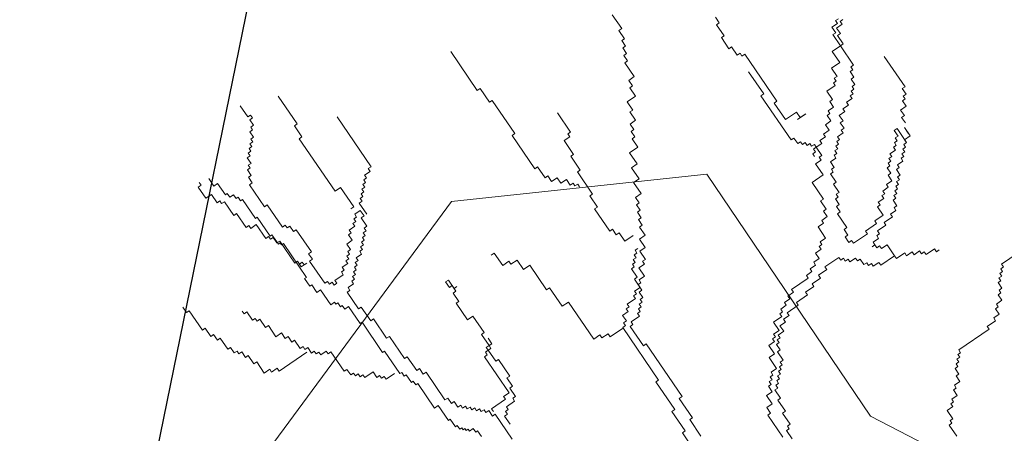
# Model space of a CAD drawing. Extents: x 533340 to 1062291, y 3898932 to 7801044.
# Drawn here: x 533770 to 533772, y 3898946 to 3898947 of the extents above; entities that cross this region are included whole.
import ezdxf

# ---------------------------------------------------------------- set-up
doc = ezdxf.new("R2010")
doc.units = 0
doc.header["$MEASUREMENT"] = 0
doc.layers.add('DIAF', color=7, linetype='CONTINUOUS')
doc.layers.add('ΠΙΚΡΟΔΑΦΝΕΣ', color=106, linetype='CONTINUOUS', lineweight=5)

# ---------------------------------------------------------------- blocks, each defined once
blk = doc.blocks.new('ΠΙΚΡΟΔΑΦΝΕΣ')
at = {"layer": 'ΠΙΚΡΟΔΑΦΝΕΣ', "linetype": 'Continuous'}
for p, q in [((0.2955, 0.23044), (0.02322, 0.43127)), ((0.22507, 0.39846), (0.22858, 0.40085)), ((0.21398, 0.38833), (0.22627, 0.3967)), ((0.22627, 0.3967), (0.22507, 0.39846)), ((0.21518, 0.38658), (0.21398, 0.38833)), ((0.30471, 0.39098), (0.29769, 0.38619)), ((0.3059, 0.38922), (0.30471, 0.39098)), ((0.30766, 0.39042), (0.3059, 0.38922)), ((0.2076, 0.37884), (0.21111, 0.38123)), ((0.20991, 0.38299), (0.21518, 0.38658)), ((0.21111, 0.38123), (0.20991, 0.38299)), ((0.30008, 0.38268), (0.29482, 0.37909)), ((0.29769, 0.38619), (0.30008, 0.38268)), ((0.31014, 0.38432), (0.30537, 0.38107)), ((0.30537, 0.38107), (0.307, 0.37868)), ((0.20177, 0.3723), (0.2088, 0.37708)), ((0.2088, 0.37708), (0.2076, 0.37884)), ((0.29601, 0.37733), (0.29426, 0.37614)), ((0.29426, 0.37614), (0.29545, 0.37438)), ((0.29482, 0.37909), (0.29601, 0.37733)), ((0.307, 0.37868), (0.29983, 0.37379)), ((0.19946, 0.36815), (0.20297, 0.37054)), ((0.20297, 0.37054), (0.20177, 0.3723)), ((0.29545, 0.37438), (0.28668, 0.3684)), ((0.28668, 0.3684), (0.28788, 0.36664)), ((0.29988, 0.36858), (0.2975, 0.36695)), ((0.30064, 0.3726), (0.29826, 0.37097)), ((0.29826, 0.37097), (0.29988, 0.36858)), ((0.29983, 0.37379), (0.30064, 0.3726)), ((0.19659, 0.36105), (0.2001, 0.36344)), ((0.1989, 0.3652), (0.20066, 0.36639)), ((0.2001, 0.36344), (0.1989, 0.3652)), ((0.20066, 0.36639), (0.19946, 0.36815)), ((0.22428, 0.3619), (0.22603, 0.3631)), ((0.28788, 0.36664), (0.2791, 0.36066)), ((0.29674, 0.36293), (0.28479, 0.35479)), ((0.29831, 0.36575), (0.29592, 0.36413)), ((0.29592, 0.36413), (0.29674, 0.36293)), ((0.2975, 0.36695), (0.29831, 0.36575)), ((0.34924, 0.35957), (0.35626, 0.36435)), ((0.19252, 0.3557), (0.19779, 0.35929)), ((0.19779, 0.35929), (0.19659, 0.36105)), ((0.22021, 0.35656), (0.22548, 0.36015)), ((0.22141, 0.3548), (0.22021, 0.35656)), ((0.22548, 0.36015), (0.22428, 0.3619)), ((0.2803, 0.35891), (0.27854, 0.35771)), ((0.27854, 0.35771), (0.28093, 0.3542)), ((0.2791, 0.36066), (0.2803, 0.35891)), ((0.29219, 0.349), (0.30623, 0.35857)), ((0.30623, 0.35857), (0.30743, 0.35681)), ((0.30743, 0.35681), (0.31094, 0.3592)), ((0.31094, 0.3592), (0.31213, 0.35744)), ((0.31213, 0.35744), (0.31564, 0.35984)), ((0.31564, 0.35984), (0.31684, 0.35808)), ((0.31684, 0.35808), (0.3186, 0.35927)), ((0.3186, 0.35927), (0.31979, 0.35752)), ((0.31979, 0.35752), (0.32331, 0.35991)), ((0.32331, 0.35991), (0.3245, 0.35815)), ((0.3245, 0.35815), (0.32626, 0.35935)), ((0.32626, 0.35935), (0.32746, 0.35759)), ((0.32746, 0.35759), (0.32921, 0.35879)), ((0.32921, 0.35879), (0.33041, 0.35703)), ((0.33041, 0.35703), (0.33216, 0.35823)), ((0.33216, 0.35823), (0.33336, 0.35647)), ((0.33336, 0.35647), (0.33512, 0.35767)), ((0.33512, 0.35767), (0.33631, 0.35591)), ((0.33631, 0.35591), (0.33982, 0.3583)), ((0.33982, 0.3583), (0.34102, 0.35654)), ((0.34102, 0.35654), (0.34278, 0.35774)), ((0.34278, 0.35774), (0.34397, 0.35598)), ((0.34397, 0.35598), (0.34748, 0.35837)), ((0.34748, 0.35837), (0.34868, 0.35662)), ((0.34868, 0.35662), (0.35044, 0.35781)), ((0.35044, 0.35781), (0.34924, 0.35957)), ((0.1867, 0.34916), (0.19372, 0.35394)), ((0.19372, 0.35394), (0.19252, 0.3557)), ((0.21558, 0.34826), (0.22085, 0.35185)), ((0.21965, 0.3536), (0.22141, 0.3548)), ((0.22085, 0.35185), (0.21965, 0.3536)), ((0.28093, 0.3542), (0.27216, 0.34822)), ((0.28561, 0.3536), (0.27366, 0.34546)), ((0.28479, 0.35479), (0.28561, 0.3536)), ((0.18909, 0.34565), (0.1867, 0.34916)), ((0.18734, 0.34445), (0.18909, 0.34565)), ((0.18973, 0.34094), (0.18734, 0.34445)), ((0.20976, 0.34172), (0.21678, 0.3465)), ((0.21678, 0.3465), (0.21558, 0.34826)), ((0.27448, 0.34426), (0.2685, 0.34019)), ((0.2728, 0.3435), (0.26929, 0.34111)), ((0.27336, 0.34646), (0.2716, 0.34526)), ((0.2716, 0.34526), (0.2728, 0.3435)), ((0.27216, 0.34822), (0.27336, 0.34646)), ((0.27366, 0.34546), (0.27448, 0.34426)), ((0.27934, 0.33767), (0.29338, 0.34724)), ((0.29338, 0.34724), (0.29219, 0.349)), ((0.18798, 0.33974), (0.18973, 0.34094)), ((0.19995, 0.32217), (0.18798, 0.33974)), ((0.20864, 0.33581), (0.21215, 0.3382)), ((0.21215, 0.3382), (0.20976, 0.34172)), ((0.27048, 0.33936), (0.25644, 0.32979)), ((0.26932, 0.339), (0.26812, 0.33818)), ((0.26812, 0.33818), (0.26894, 0.33699)), ((0.2685, 0.34019), (0.26932, 0.339)), ((0.26929, 0.34111), (0.27048, 0.33936)), ((0.28054, 0.33592), (0.27934, 0.33767)), ((0.34486, 0.32828), (0.36241, 0.34024)), ((0.20633, 0.33166), (0.20984, 0.33405)), ((0.20753, 0.32991), (0.20633, 0.33166)), ((0.20984, 0.33405), (0.20864, 0.33581)), ((0.26894, 0.33699), (0.24744, 0.32234)), ((0.27647, 0.33057), (0.27998, 0.33296)), ((0.27878, 0.33472), (0.28054, 0.33592)), ((0.27998, 0.33296), (0.27878, 0.33472)), ((0.20226, 0.32632), (0.20753, 0.32991)), ((0.20346, 0.32456), (0.20226, 0.32632)), ((0.25764, 0.32803), (0.25413, 0.32564)), ((0.25413, 0.32564), (0.25588, 0.32683)), ((0.25533, 0.32388), (0.25413, 0.32564)), ((0.25413, 0.32564), (0.25533, 0.32388)), ((0.25708, 0.32508), (0.25533, 0.32388)), ((0.25588, 0.32683), (0.25708, 0.32508)), ((0.25644, 0.32979), (0.25764, 0.32803)), ((0.26363, 0.31925), (0.27767, 0.32881)), ((0.27767, 0.32881), (0.27647, 0.33057)), ((0.30209, 0.30429), (0.33544, 0.32701)), ((0.33544, 0.32701), (0.33664, 0.32526)), ((0.33664, 0.32526), (0.34366, 0.33004)), ((0.34366, 0.33004), (0.34486, 0.32828)), ((0.19939, 0.31922), (0.2029, 0.32161)), ((0.20059, 0.31746), (0.19939, 0.31922)), ((0.2017, 0.32336), (0.20346, 0.32456)), ((0.2029, 0.32161), (0.2017, 0.32336)), ((0.24266, 0.31908), (0.23788, 0.31583)), ((0.24662, 0.32353), (0.24185, 0.32028)), ((0.24185, 0.32028), (0.24266, 0.31908)), ((0.24368, 0.3108), (0.25772, 0.32037)), ((0.24744, 0.32234), (0.24662, 0.32353)), ((0.25533, 0.32388), (0.25652, 0.32212)), ((0.25772, 0.32037), (0.25892, 0.31861)), ((0.25892, 0.31861), (0.26243, 0.321)), ((0.26243, 0.321), (0.26363, 0.31925)), ((0.19827, 0.31331), (0.20003, 0.31451)), ((0.20067, 0.30979), (0.19827, 0.31331)), ((0.19883, 0.31626), (0.20059, 0.31746)), ((0.20003, 0.31451), (0.19883, 0.31626)), ((0.23951, 0.31344), (0.22996, 0.30693)), ((0.23788, 0.31583), (0.23951, 0.31344)), ((0.18782, 0.29847), (0.20011, 0.30684)), ((0.19891, 0.3086), (0.20067, 0.30979)), ((0.20011, 0.30684), (0.19891, 0.3086)), ((0.22996, 0.30693), (0.23159, 0.30453)), ((0.24256, 0.30489), (0.24432, 0.30609)), ((0.24312, 0.30785), (0.24488, 0.30904)), ((0.24432, 0.30609), (0.24312, 0.30785)), ((0.24488, 0.30904), (0.24368, 0.3108)), ((0.22963, 0.2997), (0.22724, 0.29807)), ((0.23121, 0.30252), (0.22882, 0.3009)), ((0.22882, 0.3009), (0.22963, 0.2997)), ((0.23159, 0.30453), (0.23039, 0.30372)), ((0.23039, 0.30372), (0.23121, 0.30252)), ((0.24376, 0.30314), (0.24256, 0.30489)), ((0.24551, 0.30433), (0.24376, 0.30314)), ((0.24911, 0.29906), (0.24551, 0.30433)), ((0.25086, 0.30026), (0.24911, 0.29906)), ((0.25206, 0.2985), (0.25086, 0.30026)), ((0.25381, 0.2997), (0.25206, 0.2985)), ((0.25621, 0.29618), (0.25381, 0.2997)), ((0.2922, 0.2924), (0.30448, 0.30077)), ((0.30448, 0.30077), (0.30209, 0.30429)), ((0.31765, 0.28145), (0.34925, 0.30297)), ((0.18551, 0.29432), (0.18902, 0.29671)), ((0.18671, 0.29256), (0.18551, 0.29432)), ((0.18902, 0.29671), (0.18782, 0.29847)), ((0.22887, 0.29568), (0.21812, 0.28836)), ((0.22724, 0.29807), (0.22887, 0.29568)), ((0.2274, 0.28942), (0.23794, 0.29659)), ((0.23794, 0.29659), (0.23913, 0.29484)), ((0.23913, 0.29484), (0.24089, 0.29603)), ((0.24089, 0.29603), (0.24328, 0.29252)), ((0.24328, 0.29252), (0.24504, 0.29372)), ((0.24504, 0.29372), (0.24623, 0.29196)), ((0.25796, 0.29738), (0.25621, 0.29618)), ((0.25916, 0.29562), (0.25796, 0.29738)), ((0.26092, 0.29682), (0.25916, 0.29562)), ((0.26211, 0.29506), (0.26092, 0.29682)), ((0.26387, 0.29626), (0.26211, 0.29506)), ((0.26507, 0.2945), (0.26387, 0.29626)), ((0.26858, 0.29689), (0.26507, 0.2945)), ((0.27097, 0.29338), (0.26858, 0.29689)), ((0.27448, 0.29577), (0.27097, 0.29338)), ((0.27568, 0.29401), (0.27448, 0.29577)), ((0.27743, 0.29521), (0.27568, 0.29401)), ((0.27983, 0.29169), (0.27743, 0.29521)), ((0.291, 0.29416), (0.2922, 0.2924)), ((0.18439, 0.28841), (0.18615, 0.28961)), ((0.18559, 0.28666), (0.18439, 0.28841)), ((0.18495, 0.29137), (0.18671, 0.29256)), ((0.18615, 0.28961), (0.18495, 0.29137)), ((0.21894, 0.28716), (0.19983, 0.27414)), ((0.21812, 0.28836), (0.21894, 0.28716)), ((0.21982, 0.28168), (0.2286, 0.28766)), ((0.2286, 0.28766), (0.2274, 0.28942)), ((0.24623, 0.29196), (0.24799, 0.29315)), ((0.24799, 0.29315), (0.24919, 0.2914)), ((0.24919, 0.2914), (0.25094, 0.29259)), ((0.25094, 0.29259), (0.25214, 0.29084)), ((0.25214, 0.29084), (0.2539, 0.29203)), ((0.2539, 0.29203), (0.25509, 0.29028)), ((0.25509, 0.29028), (0.25685, 0.29147)), ((0.25685, 0.29147), (0.25804, 0.28971)), ((0.25804, 0.28971), (0.2598, 0.29091)), ((0.2598, 0.29091), (0.26219, 0.2874)), ((0.26219, 0.2874), (0.26395, 0.28859)), ((0.26395, 0.28859), (0.26515, 0.28683)), ((0.26515, 0.28683), (0.2669, 0.28803)), ((0.2669, 0.28803), (0.2681, 0.28627)), ((0.2681, 0.28627), (0.26986, 0.28747)), ((0.26986, 0.28747), (0.27105, 0.28571)), ((0.28158, 0.29289), (0.27983, 0.29169)), ((0.27991, 0.28403), (0.28518, 0.28762)), ((0.28278, 0.29113), (0.28158, 0.29289)), ((0.28454, 0.29233), (0.28278, 0.29113)), ((0.28573, 0.29057), (0.28454, 0.29233)), ((0.28518, 0.28762), (0.28637, 0.28586)), ((0.28749, 0.29177), (0.28573, 0.29057)), ((0.28637, 0.28586), (0.28988, 0.28825)), ((0.28988, 0.28825), (0.28749, 0.29177)), ((0.28757, 0.2841), (0.29459, 0.28889)), ((0.29459, 0.28889), (0.29579, 0.28713)), ((0.29579, 0.28713), (0.29754, 0.28833)), ((0.29754, 0.28833), (0.29874, 0.28657)), ((0.29874, 0.28657), (0.3005, 0.28777)), ((0.3005, 0.28777), (0.30169, 0.28601)), ((0.30169, 0.28601), (0.30345, 0.2872)), ((0.30345, 0.2872), (0.30465, 0.28545)), ((0.18384, 0.28546), (0.18559, 0.28666)), ((0.18743, 0.28019), (0.18384, 0.28546)), ((0.22102, 0.27992), (0.21982, 0.28168)), ((0.27105, 0.28571), (0.27281, 0.28691)), ((0.27281, 0.28691), (0.274, 0.28515)), ((0.274, 0.28515), (0.27576, 0.28635)), ((0.27576, 0.28635), (0.27696, 0.28459)), ((0.27696, 0.28459), (0.27871, 0.28579)), ((0.27871, 0.28579), (0.27991, 0.28403)), ((0.30465, 0.28545), (0.3064, 0.28664)), ((0.3064, 0.28664), (0.3076, 0.28489)), ((0.3076, 0.28489), (0.30935, 0.28608)), ((0.30935, 0.28608), (0.31055, 0.28433)), ((0.31055, 0.28433), (0.31231, 0.28552)), ((0.31231, 0.28552), (0.3147, 0.28201)), ((0.3147, 0.28201), (0.31646, 0.2832)), ((0.31646, 0.2832), (0.31765, 0.28145)), ((0.18336, 0.27484), (0.18511, 0.27604)), ((0.18456, 0.27309), (0.18336, 0.27484)), ((0.18392, 0.2778), (0.18743, 0.28019)), ((0.18511, 0.27604), (0.18392, 0.2778)), ((0.20873, 0.27155), (0.22102, 0.27992)), ((0.1828, 0.27189), (0.18456, 0.27309)), ((0.18639, 0.26662), (0.1828, 0.27189)), ((0.20064, 0.27294), (0.18631, 0.26318)), ((0.19589, 0.26023), (0.20993, 0.2698)), ((0.19983, 0.27414), (0.20064, 0.27294)), ((0.20993, 0.2698), (0.20873, 0.27155)), ((0.18631, 0.26318), (0.18712, 0.26198)), ((0.18555, 0.25916), (0.18077, 0.2559)), ((0.18712, 0.26198), (0.18473, 0.26035)), ((0.18473, 0.26035), (0.18555, 0.25916)), ((0.18831, 0.25249), (0.19709, 0.25847)), ((0.19709, 0.25847), (0.19589, 0.26023)), ((0.18001, 0.25188), (0.16448, 0.2413)), ((0.18159, 0.25471), (0.1792, 0.25308)), ((0.1792, 0.25308), (0.18001, 0.25188)), ((0.18077, 0.2559), (0.18159, 0.25471)), ((0.186, 0.24834), (0.18951, 0.25073)), ((0.18951, 0.25073), (0.18831, 0.25249)), ((0.16964, 0.23462), (0.18719, 0.24658)), ((0.18719, 0.24658), (0.186, 0.24834)), ((0.16611, 0.23891), (0.15656, 0.2324)), ((0.16448, 0.2413), (0.16611, 0.23891)), ((0.15737, 0.23121), (0.15259, 0.22795)), ((0.15656, 0.2324), (0.15737, 0.23121)), ((0.16733, 0.23047), (0.17084, 0.23287)), ((0.17084, 0.23287), (0.16964, 0.23462)), ((0.23867, 0.22763), (0.24569, 0.23241)), ((0.24449, 0.23417), (0.24098, 0.23177)), ((0.24273, 0.23297), (0.24098, 0.23177)), ((0.24098, 0.23177), (0.24273, 0.23297)), ((0.24098, 0.23177), (0.24218, 0.23002)), ((0.24569, 0.23241), (0.24449, 0.23417)), ((0.15341, 0.22676), (0.15102, 0.22513)), ((0.15102, 0.22513), (0.15184, 0.22393)), ((0.15259, 0.22795), (0.15341, 0.22676)), ((0.16501, 0.22633), (0.16853, 0.22872)), ((0.16621, 0.22457), (0.16501, 0.22633)), ((0.16853, 0.22872), (0.16733, 0.23047)), ((0.22047, 0.22038), (0.23101, 0.22755)), ((0.23101, 0.22755), (0.2322, 0.22579)), ((0.2322, 0.22579), (0.23747, 0.22938)), ((0.23747, 0.22938), (0.23867, 0.22763)), ((0.24218, 0.23002), (0.24042, 0.22882)), ((0.24042, 0.22882), (0.24162, 0.22706)), ((0.31287, 0.06848), (0.2955, 0.23044)), ((0.3661, 0.21412), (0.39068, 0.23086)), ((0.15108, 0.21991), (0.14988, 0.2191)), ((0.14988, 0.2191), (0.15151, 0.21671)), ((0.15146, 0.22192), (0.15026, 0.22111)), ((0.15026, 0.22111), (0.15108, 0.21991)), ((0.15184, 0.22393), (0.15064, 0.22312)), ((0.15064, 0.22312), (0.15146, 0.22192)), ((0.16334, 0.21747), (0.1651, 0.21866)), ((0.1639, 0.22042), (0.16565, 0.22162)), ((0.1651, 0.21866), (0.1639, 0.22042)), ((0.16446, 0.22337), (0.16621, 0.22457)), ((0.16565, 0.22162), (0.16446, 0.22337)), ((0.22287, 0.21686), (0.22047, 0.22038)), ((0.14994, 0.21388), (0.14635, 0.21144)), ((0.15151, 0.21671), (0.14912, 0.21508)), ((0.14912, 0.21508), (0.14994, 0.21388)), ((0.16222, 0.21156), (0.16398, 0.21276)), ((0.16278, 0.21451), (0.16454, 0.21571)), ((0.16398, 0.21276), (0.16278, 0.21451)), ((0.16454, 0.21571), (0.16334, 0.21747)), ((0.21234, 0.20969), (0.22287, 0.21686)), ((0.35852, 0.20638), (0.3673, 0.21236)), ((0.3673, 0.21236), (0.3661, 0.21412)), ((0.15935, 0.20446), (0.16286, 0.20685)), ((0.16167, 0.20861), (0.16342, 0.2098)), ((0.16286, 0.20685), (0.16167, 0.20861)), ((0.16342, 0.2098), (0.16222, 0.21156)), ((0.1742, 0.19399), (0.19702, 0.20954)), ((0.19414, 0.20244), (0.20117, 0.20722)), ((0.19702, 0.20954), (0.19821, 0.20778)), ((0.19821, 0.20778), (0.19997, 0.20898)), ((0.19997, 0.20898), (0.20117, 0.20722)), ((0.20117, 0.20722), (0.20292, 0.20842)), ((0.20117, 0.20722), (0.20236, 0.20546)), ((0.20236, 0.20546), (0.20412, 0.20666)), ((0.20292, 0.20842), (0.20412, 0.20666)), ((0.20412, 0.20666), (0.21114, 0.21144)), ((0.20412, 0.20666), (0.20531, 0.2049)), ((0.20531, 0.2049), (0.20883, 0.20729)), ((0.21114, 0.21144), (0.21234, 0.20969)), ((0.35972, 0.20462), (0.35852, 0.20638)), ((0.14475, 0.19194), (0.16055, 0.2027)), ((0.16055, 0.2027), (0.15935, 0.20446)), ((0.16231, 0.2039), (0.16406, 0.20509)), ((0.16406, 0.20509), (0.17005, 0.19631)), ((0.18481, 0.1935), (0.19534, 0.20068)), ((0.19534, 0.20068), (0.19414, 0.20244)), ((0.255, 0.19798), (0.26283, 0.20332)), ((0.26283, 0.20332), (0.26149, 0.20528)), ((0.33866, 0.19027), (0.35972, 0.20462)), ((0.15417, 0.19321), (0.15943, 0.19679)), ((0.15943, 0.19679), (0.16063, 0.19504)), ((0.16063, 0.19504), (0.16239, 0.19623)), ((0.16239, 0.19623), (0.16358, 0.19448)), ((0.16358, 0.19448), (0.16534, 0.19567)), ((0.16534, 0.19567), (0.16893, 0.1904)), ((0.17005, 0.19631), (0.1718, 0.1975)), ((0.1718, 0.1975), (0.1742, 0.19399)), ((0.17835, 0.19167), (0.18361, 0.19526)), ((0.18361, 0.19526), (0.18481, 0.1935)), ((0.25767, 0.19406), (0.255, 0.19798)), ((0.25571, 0.19273), (0.25767, 0.19406)), ((0.16893, 0.1904), (0.17069, 0.1916)), ((0.17069, 0.1916), (0.17188, 0.18984)), ((0.17188, 0.18984), (0.17715, 0.19343)), ((0.17715, 0.19343), (0.17835, 0.19167)), ((0.2525, 0.1848), (0.25838, 0.18881)), ((0.25838, 0.18881), (0.25571, 0.19273)), ((0.31639, 0.17767), (0.33746, 0.19203)), ((0.33746, 0.19203), (0.33866, 0.19027)), ((0.25518, 0.18088), (0.2525, 0.1848)), ((0.23951, 0.17021), (0.25518, 0.18088)), ((0.31057, 0.17113), (0.31759, 0.17592)), ((0.31759, 0.17592), (0.31639, 0.17767)), ((0.24085, 0.16825), (0.23951, 0.17021)), ((0.30826, 0.16698), (0.31177, 0.16938)), ((0.31177, 0.16938), (0.31057, 0.17113)), ((0.2291, 0.16024), (0.24085, 0.16825)), ((0.30714, 0.16108), (0.31065, 0.16347)), ((0.31065, 0.16347), (0.30826, 0.16698)), ((0.33962, 0.15491), (0.35191, 0.16328)), ((0.20827, 0.14031), (0.23177, 0.15632)), ((0.23177, 0.15632), (0.2291, 0.16024)), ((0.30603, 0.15517), (0.30954, 0.15756)), ((0.30954, 0.15756), (0.30714, 0.16108)), ((0.3255, 0.153), (0.33427, 0.15898)), ((0.33427, 0.15898), (0.33667, 0.15547)), ((0.33667, 0.15547), (0.33842, 0.15666)), ((0.33842, 0.15666), (0.33962, 0.15491)), ((0.30028, 0.14097), (0.31432, 0.15054)), ((0.30491, 0.14927), (0.30666, 0.15046)), ((0.30547, 0.15222), (0.30722, 0.15341)), ((0.30666, 0.15046), (0.30547, 0.15222)), ((0.30722, 0.15341), (0.30603, 0.15517)), ((0.31432, 0.15054), (0.31552, 0.14878)), ((0.31552, 0.14878), (0.3243, 0.15476)), ((0.3243, 0.15476), (0.3255, 0.153)), ((0.21094, 0.13639), (0.20827, 0.14031)), ((0.27682, 0.13013), (0.29087, 0.1397)), ((0.29087, 0.1397), (0.29206, 0.13794)), ((0.29206, 0.13794), (0.29909, 0.14272)), ((0.29909, 0.14272), (0.30028, 0.14097)), ((0.20898, 0.13505), (0.21094, 0.13639)), ((0.21165, 0.13113), (0.20898, 0.13505)), ((0.20969, 0.1298), (0.21165, 0.13113)), ((0.21504, 0.12196), (0.20969, 0.1298)), ((0.27451, 0.12598), (0.27802, 0.12837)), ((0.27571, 0.12422), (0.27451, 0.12598)), ((0.27802, 0.12837), (0.27682, 0.13013)), ((0.40538, 0.12253), (0.41415, 0.12851)), ((0.18227, 0.09915), (0.21562, 0.12187)), ((0.21562, 0.12187), (0.21682, 0.12012)), ((0.21682, 0.12012), (0.21858, 0.12131)), ((0.21858, 0.12131), (0.21977, 0.11956)), ((0.21977, 0.11956), (0.22328, 0.12195)), ((0.22328, 0.12195), (0.22568, 0.11843)), ((0.22568, 0.11843), (0.22743, 0.11963)), ((0.22743, 0.11963), (0.22863, 0.11787)), ((0.22863, 0.11787), (0.23039, 0.11907)), ((0.23039, 0.11907), (0.23398, 0.1138)), ((0.27044, 0.12063), (0.27571, 0.12422)), ((0.27403, 0.11536), (0.27044, 0.12063)), ((0.35359, 0.11554), (0.35886, 0.11913)), ((0.35886, 0.11913), (0.36245, 0.11386)), ((0.37482, 0.11457), (0.38359, 0.12055)), ((0.38359, 0.12055), (0.38479, 0.11879)), ((0.38479, 0.11879), (0.3883, 0.12118)), ((0.3883, 0.12118), (0.3895, 0.11942)), ((0.3895, 0.11942), (0.39301, 0.12182)), ((0.39301, 0.12182), (0.39421, 0.12006)), ((0.39421, 0.12006), (0.39772, 0.12245)), ((0.39772, 0.12245), (0.39891, 0.12069)), ((0.39891, 0.12069), (0.40418, 0.12428)), ((0.40418, 0.12428), (0.40538, 0.12253)), ((0.20398, 0.10879), (0.21626, 0.11716)), ((0.21626, 0.11716), (0.21746, 0.11541)), ((0.21746, 0.11541), (0.21921, 0.1166)), ((0.21921, 0.1166), (0.22281, 0.11133)), ((0.22281, 0.11133), (0.22456, 0.11253)), ((0.22456, 0.11253), (0.22576, 0.11077)), ((0.23398, 0.1138), (0.23573, 0.11499)), ((0.23573, 0.11499), (0.23693, 0.11324)), ((0.23693, 0.11324), (0.23869, 0.11443)), ((0.23869, 0.11443), (0.24108, 0.11092)), ((0.23932, 0.10972), (0.24635, 0.11451)), ((0.24635, 0.11451), (0.24754, 0.11275)), ((0.24754, 0.11275), (0.25281, 0.11634)), ((0.25281, 0.11634), (0.25401, 0.11458)), ((0.25401, 0.11458), (0.25576, 0.11578)), ((0.25576, 0.11578), (0.25696, 0.11402)), ((0.25696, 0.11402), (0.25871, 0.11522)), ((0.25871, 0.11522), (0.25991, 0.11346)), ((0.25991, 0.11346), (0.26167, 0.11465)), ((0.26167, 0.11465), (0.26286, 0.1129)), ((0.26286, 0.1129), (0.26462, 0.11409)), ((0.26462, 0.11409), (0.26582, 0.11234)), ((0.28529, 0.11017), (0.2888, 0.11256)), ((0.2888, 0.11256), (0.28999, 0.1108)), ((0.28999, 0.1108), (0.2935, 0.11319)), ((0.2935, 0.11319), (0.2947, 0.11144)), ((0.2947, 0.11144), (0.29821, 0.11383)), ((0.29821, 0.11383), (0.30061, 0.11031)), ((0.30061, 0.11031), (0.30763, 0.1151)), ((0.30763, 0.1151), (0.31002, 0.11158)), ((0.31002, 0.11158), (0.31704, 0.11637)), ((0.31704, 0.11637), (0.31944, 0.11285)), ((0.31944, 0.11285), (0.32646, 0.11764)), ((0.32646, 0.11764), (0.33005, 0.11237)), ((0.33005, 0.11237), (0.33532, 0.11595)), ((0.33532, 0.11595), (0.33651, 0.1142)), ((0.33651, 0.1142), (0.34002, 0.11659)), ((0.34002, 0.11659), (0.34122, 0.11483)), ((0.34122, 0.11483), (0.34473, 0.11722)), ((0.34473, 0.11722), (0.34713, 0.11371)), ((0.34713, 0.11371), (0.35239, 0.1173)), ((0.35239, 0.1173), (0.35359, 0.11554)), ((0.36245, 0.11386), (0.36771, 0.11745)), ((0.36771, 0.11745), (0.36891, 0.11569)), ((0.36891, 0.11569), (0.37242, 0.11808)), ((0.37242, 0.11808), (0.37482, 0.11457)), ((0.17182, 0.08431), (0.20517, 0.10704)), ((0.20517, 0.10704), (0.20398, 0.10879)), ((0.22576, 0.11077), (0.22751, 0.11197)), ((0.22751, 0.11197), (0.22871, 0.11021)), ((0.22871, 0.11021), (0.23047, 0.11141)), ((0.23047, 0.11141), (0.23166, 0.10965)), ((0.23166, 0.10965), (0.23342, 0.11084)), ((0.23342, 0.11084), (0.23462, 0.10909)), ((0.23462, 0.10909), (0.23813, 0.11148)), ((0.23813, 0.11148), (0.23932, 0.10972)), ((0.24108, 0.11092), (0.24283, 0.11211)), ((0.24283, 0.11211), (0.24403, 0.11036)), ((0.24403, 0.11036), (0.24579, 0.11155)), ((0.24579, 0.11155), (0.24818, 0.10804)), ((0.24818, 0.10804), (0.25345, 0.11163)), ((0.25345, 0.11163), (0.25584, 0.10811)), ((0.25584, 0.10811), (0.2576, 0.10931)), ((0.2576, 0.10931), (0.25879, 0.10755)), ((0.25879, 0.10755), (0.26406, 0.11114)), ((0.26406, 0.11114), (0.26646, 0.10763)), ((0.26646, 0.10763), (0.27172, 0.11121)), ((0.27172, 0.11121), (0.27412, 0.1077)), ((0.27412, 0.1077), (0.27938, 0.11129)), ((0.27938, 0.11129), (0.28058, 0.10953)), ((0.28058, 0.10953), (0.28409, 0.11192)), ((0.28409, 0.11192), (0.28529, 0.11017)), ((0.16352, 0.08895), (0.18108, 0.10091)), ((0.18108, 0.10091), (0.18227, 0.09915)), ((0.15004, 0.08233), (0.16233, 0.0907)), ((0.16233, 0.0907), (0.16352, 0.08895)), ((0.11022, 0.05778), (0.14884, 0.08409)), ((0.14884, 0.08409), (0.15004, 0.08233)), ((0.15834, 0.0777), (0.17062, 0.08607)), ((0.17062, 0.08607), (0.17182, 0.08431)), ((0.14661, 0.07228), (0.15714, 0.07945)), ((0.15714, 0.07945), (0.15834, 0.0777)), ((0.15941, -0.03517), (0.31287, 0.06848)), ((0.40898, 0.06066), (0.41249, 0.06305)), ((0.39254, 0.0546), (0.39956, 0.05939)), ((0.39956, 0.05939), (0.40076, 0.05763)), ((0.40076, 0.05763), (0.40778, 0.06241)), ((0.40778, 0.06241), (0.40898, 0.06066)), ((0.38847, 0.04926), (0.39374, 0.05285)), ((0.39374, 0.05285), (0.39254, 0.0546)), ((0.35927, 0.02422), (0.38911, 0.04455)), ((0.38791, 0.04631), (0.38967, 0.0475)), ((0.38911, 0.04455), (0.38791, 0.04631)), ((0.38967, 0.0475), (0.38847, 0.04926)), ((0.3639, 0.03251), (0.37794, 0.04208)), ((0.33462, 0.01514), (0.3627, 0.03427)), ((0.3627, 0.03427), (0.3639, 0.03251)), ((0.14598, 0.02039), (0.16002, 0.02996)), ((0.16002, 0.02996), (0.16122, 0.0282)), ((0.16122, 0.0282), (0.16473, 0.03059)), ((0.16473, 0.03059), (0.16712, 0.02708)), ((0.16712, 0.02708), (0.17239, 0.03067)), ((0.17598, 0.0254), (0.17072, 0.02181)), ((0.17239, 0.03067), (0.17478, 0.02715)), ((0.17478, 0.02715), (0.17829, 0.02955)), ((0.17718, 0.02364), (0.17598, 0.0254)), ((0.17829, 0.02955), (0.17949, 0.02779)), ((0.17949, 0.02779), (0.18125, 0.02898)), ((0.18125, 0.02898), (0.18244, 0.02723)), ((0.18244, 0.02723), (0.1842, 0.02842)), ((0.1842, 0.02842), (0.1854, 0.02667)), ((0.1854, 0.02667), (0.18715, 0.02786)), ((0.18715, 0.02786), (0.18955, 0.02435)), ((0.18955, 0.02435), (0.19657, 0.02913)), ((0.19657, 0.02913), (0.19896, 0.02562)), ((0.19896, 0.02562), (0.20423, 0.02921)), ((0.20423, 0.02921), (0.20662, 0.02569)), ((0.20662, 0.02569), (0.20838, 0.02689)), ((0.20838, 0.02689), (0.20958, 0.02513)), ((0.20958, 0.02513), (0.21133, 0.02633)), ((0.21133, 0.02633), (0.21373, 0.02281)), ((0.21373, 0.02281), (0.21899, 0.0264)), ((0.21899, 0.0264), (0.22258, 0.02113)), ((0.34754, 0.0188), (0.35807, 0.02597)), ((0.35807, 0.02597), (0.35927, 0.02422)), ((0.1613, 0.02054), (0.15428, 0.01575)), ((0.1625, 0.01878), (0.1613, 0.02054)), ((0.16952, 0.02357), (0.1625, 0.01878)), ((0.17072, 0.02181), (0.16952, 0.02357)), ((0.17893, 0.02484), (0.17718, 0.02364)), ((0.18013, 0.02308), (0.17893, 0.02484)), ((0.18189, 0.02427), (0.18013, 0.02308)), ((0.18308, 0.02252), (0.18189, 0.02427)), ((0.18484, 0.02371), (0.18308, 0.02252)), ((0.18604, 0.02196), (0.18484, 0.02371)), ((0.18779, 0.02315), (0.18604, 0.02196)), ((0.18899, 0.0214), (0.18779, 0.02315)), ((0.19074, 0.02259), (0.18899, 0.0214)), ((0.19194, 0.02083), (0.19074, 0.02259)), ((0.1937, 0.02203), (0.19194, 0.02083)), ((0.19489, 0.02027), (0.1937, 0.02203)), ((0.20016, 0.02386), (0.19489, 0.02027)), ((0.20136, 0.0221), (0.20016, 0.02386)), ((0.20487, 0.0245), (0.20136, 0.0221)), ((0.20606, 0.02274), (0.20487, 0.0245)), ((0.20782, 0.02394), (0.20606, 0.02274)), ((0.20902, 0.02218), (0.20782, 0.02394)), ((0.21077, 0.02337), (0.20902, 0.02218)), ((0.21317, 0.01986), (0.21077, 0.02337)), ((0.21668, 0.02225), (0.21317, 0.01986)), ((0.21907, 0.01874), (0.21668, 0.02225)), ((0.22083, 0.01993), (0.21907, 0.01874)), ((0.22322, 0.01642), (0.22083, 0.01993)), ((0.22258, 0.02113), (0.22434, 0.02233)), ((0.22434, 0.02233), (0.22554, 0.02057)), ((0.22554, 0.02057), (0.22729, 0.02176)), ((0.22729, 0.02176), (0.22968, 0.01825)), ((0.22968, 0.01825), (0.23144, 0.01945)), ((0.23144, 0.01945), (0.23383, 0.01593)), ((0.35233, 0.01177), (0.34754, 0.0188)), ((0.15013, 0.01807), (0.14486, 0.01449)), ((0.15133, 0.01632), (0.15013, 0.01807)), ((0.15308, 0.01751), (0.15133, 0.01632)), ((0.15428, 0.01575), (0.15308, 0.01751)), ((0.22498, 0.01762), (0.22322, 0.01642)), ((0.22977, 0.01059), (0.22498, 0.01762)), ((0.23383, 0.01593), (0.23559, 0.01713)), ((0.23559, 0.01713), (0.23798, 0.01361)), ((0.23798, 0.01361), (0.23974, 0.01481)), ((0.23974, 0.01481), (0.24692, 0.00427)), ((0.3323, 0.01099), (0.33581, 0.01338)), ((0.33581, 0.01338), (0.33462, 0.01514)), ((0.23152, 0.01178), (0.22977, 0.01059)), ((0.23631, 0.00476), (0.23152, 0.01178)), ((0.33119, 0.00508), (0.33294, 0.00628)), ((0.33175, 0.00803), (0.3335, 0.00923)), ((0.33294, 0.00628), (0.33175, 0.00803)), ((0.3335, 0.00923), (0.3323, 0.01099)), ((0.34762, 0.01113), (0.35122, 0.00586)), ((0.34882, 0.00938), (0.35233, 0.01177)), ((0.35122, 0.00586), (0.34882, 0.00938)), ((0.23807, 0.00595), (0.23631, 0.00476)), ((0.24166, 0.00068), (0.23807, 0.00595)), ((0.24341, 0.00188), (0.24166, 0.00068)), ((0.247, -0.0034), (0.24341, 0.00188)), ((0.24692, 0.00427), (0.24868, 0.00546)), ((0.24868, 0.00546), (0.25107, 0.00195)), ((0.25107, 0.00195), (0.25283, 0.00315)), ((0.25283, 0.00315), (0.25522, -0.00037)), ((0.25522, -0.00037), (0.25698, 0.00083)), ((0.25698, 0.00083), (0.25937, -0.00269)), ((0.29712, -0.00527), (0.30765, 0.00191)), ((0.30765, 0.00191), (0.31244, -0.00512)), ((0.32417, 0.0003), (0.32592, 0.00149)), ((0.32592, 0.00149), (0.32712, -0.00026)), ((0.32712, -0.00026), (0.32887, 0.00093)), ((0.32887, 0.00093), (0.33007, -0.00083)), ((0.33007, -0.00083), (0.33183, 0.00037)), ((0.33063, 0.00213), (0.33238, 0.00332)), ((0.33183, 0.00037), (0.33063, 0.00213)), ((0.33238, 0.00332), (0.33119, 0.00508)), ((0.24876, -0.0022), (0.247, -0.0034)), ((0.25235, -0.00747), (0.24876, -0.0022)), ((0.25937, -0.00269), (0.26288, -0.00029)), ((0.26288, -0.00029), (0.26528, -0.00381)), ((0.26528, -0.00381), (0.26703, -0.00261)), ((0.26703, -0.00261), (0.26823, -0.00437)), ((0.26823, -0.00437), (0.26999, -0.00317)), ((0.26999, -0.00317), (0.27238, -0.00669)), ((0.27238, -0.00669), (0.2794, -0.0019)), ((0.2794, -0.0019), (0.2818, -0.00542)), ((0.2818, -0.00542), (0.28355, -0.00422)), ((0.28355, -0.00422), (0.28595, -0.00774)), ((0.28595, -0.00774), (0.28946, -0.00534)), ((0.28946, -0.00534), (0.29065, -0.0071)), ((0.29065, -0.0071), (0.29592, -0.00351)), ((0.29592, -0.00351), (0.29712, -0.00527)), ((0.31244, -0.00512), (0.31946, -0.00034)), ((0.31946, -0.00034), (0.32185, -0.00385)), ((0.32185, -0.00385), (0.32361, -0.00266)), ((0.32361, -0.00266), (0.3248, -0.00441)), ((0.3248, -0.00441), (0.33007, -0.00083)), ((0.33007, -0.00083), (0.33247, -0.00434)), ((0.33247, -0.00434), (0.33422, -0.00314)), ((0.33422, -0.00314), (0.33662, -0.00666)), ((0.33662, -0.00666), (0.33837, -0.00546)), ((0.33837, -0.00546), (0.34076, -0.00898)), ((0.25411, -0.00627), (0.25235, -0.00747)), ((0.26009, -0.01506), (0.25411, -0.00627)), ((0.30661, -0.01166), (0.30135, -0.01525)), ((0.30781, -0.01342), (0.30661, -0.01166)), ((0.31308, -0.00983), (0.30781, -0.01342)), ((0.31427, -0.01159), (0.31308, -0.00983)), ((0.31603, -0.01039), (0.31427, -0.01159)), ((0.31723, -0.01215), (0.31603, -0.01039)), ((0.32074, -0.00976), (0.31723, -0.01215)), ((0.32313, -0.01327), (0.32074, -0.00976)), ((0.32489, -0.01208), (0.32313, -0.01327)), ((0.32608, -0.01383), (0.32489, -0.01208)), ((0.34076, -0.00898), (0.34428, -0.00658)), ((0.34428, -0.00658), (0.34667, -0.0101)), ((0.34667, -0.0101), (0.35018, -0.00771)), ((0.35018, -0.00771), (0.35138, -0.00946)), ((0.35138, -0.00946), (0.35313, -0.00827)), ((0.35313, -0.00827), (0.35553, -0.01178)), ((0.35553, -0.01178), (0.35904, -0.00939)), ((0.35904, -0.00939), (0.36024, -0.01115)), ((0.36024, -0.01115), (0.3655, -0.00756)), ((0.3655, -0.00756), (0.36909, -0.01283)), ((0.36909, -0.01283), (0.37085, -0.01163)), ((0.37085, -0.01163), (0.37205, -0.01339)), ((0.37205, -0.01339), (0.3738, -0.0122)), ((0.3738, -0.0122), (0.375, -0.01395)), ((0.375, -0.01395), (0.38026, -0.01036)), ((0.38026, -0.01036), (0.38386, -0.01564)), ((0.38386, -0.01564), (0.39088, -0.01085)), ((0.39088, -0.01085), (0.39447, -0.01612)), ((0.39447, -0.01612), (0.40149, -0.01134)), ((0.40149, -0.01134), (0.40269, -0.0131)), ((0.40269, -0.0131), (0.4062, -0.0107)), ((0.4062, -0.0107), (0.40859, -0.01422)), ((0.25778, -0.01921), (0.25953, -0.01801)), ((0.25834, -0.01626), (0.26009, -0.01506)), ((0.25953, -0.01801), (0.25834, -0.01626)), ((0.27781, -0.01843), (0.2743, -0.02082)), ((0.27901, -0.02018), (0.27781, -0.01843)), ((0.28778, -0.0142), (0.27901, -0.02018)), ((0.28898, -0.01596), (0.28778, -0.0142)), ((0.29249, -0.01357), (0.28898, -0.01596)), ((0.29369, -0.01533), (0.29249, -0.01357)), ((0.2972, -0.01293), (0.29369, -0.01533)), ((0.29839, -0.01469), (0.2972, -0.01293)), ((0.30015, -0.01349), (0.29839, -0.01469)), ((0.30135, -0.01525), (0.30015, -0.01349)), ((0.32784, -0.01264), (0.32608, -0.01383)), ((0.32904, -0.0144), (0.32784, -0.01264)), ((0.33079, -0.0132), (0.32904, -0.0144)), ((0.33199, -0.01496), (0.33079, -0.0132)), ((0.33374, -0.01376), (0.33199, -0.01496)), ((0.33494, -0.01552), (0.33374, -0.01376)), ((0.3367, -0.01432), (0.33494, -0.01552)), ((0.33909, -0.01784), (0.3367, -0.01432)), ((0.34085, -0.01664), (0.33909, -0.01784)), ((0.34204, -0.0184), (0.34085, -0.01664)), ((0.34555, -0.016), (0.34204, -0.0184)), ((0.34675, -0.01776), (0.34555, -0.016)), ((0.35026, -0.01537), (0.34675, -0.01776)), ((0.35266, -0.01888), (0.35026, -0.01537)), ((0.35441, -0.01769), (0.35266, -0.01888)), ((0.35681, -0.0212), (0.35441, -0.01769)), ((0.39447, -0.01612), (0.38218, -0.02449)), ((0.39567, -0.01788), (0.39447, -0.01612)), ((0.40093, -0.01429), (0.39567, -0.01788)), ((0.40213, -0.01605), (0.40093, -0.01429)), ((0.40564, -0.01366), (0.40213, -0.01605)), ((0.40803, -0.01717), (0.40564, -0.01366)), ((0.40979, -0.01597), (0.40803, -0.01717)), ((0.40859, -0.01422), (0.41035, -0.01302)), ((0.41099, -0.01773), (0.40979, -0.01597)), ((0.41035, -0.01302), (0.41154, -0.01478)), ((0.25722, -0.02216), (0.25898, -0.02097)), ((0.25962, -0.02568), (0.25722, -0.02216)), ((0.25898, -0.02097), (0.25778, -0.01921)), ((0.27079, -0.02321), (0.26903, -0.02441)), ((0.26903, -0.02441), (0.27502, -0.03319)), ((0.2731, -0.01906), (0.26959, -0.02145)), ((0.26959, -0.02145), (0.27079, -0.02321)), ((0.2743, -0.02082), (0.2731, -0.01906)), ((0.35856, -0.02001), (0.35681, -0.0212)), ((0.36096, -0.02352), (0.35856, -0.02001)), ((0.36271, -0.02232), (0.36096, -0.02352)), ((0.36391, -0.02408), (0.36271, -0.02232)), ((0.36566, -0.02289), (0.36391, -0.02408)), ((0.36686, -0.02464), (0.36566, -0.02289)), ((0.36862, -0.02345), (0.36686, -0.02464)), ((0.36981, -0.0252), (0.36862, -0.02345)), ((0.37332, -0.02281), (0.36981, -0.0252)), ((0.37452, -0.02457), (0.37332, -0.02281)), ((0.37803, -0.02218), (0.37452, -0.02457)), ((0.37923, -0.02393), (0.37803, -0.02218)), ((0.38098, -0.02274), (0.37923, -0.02393)), ((0.38218, -0.02449), (0.38098, -0.02274)), ((0.25555, -0.03102), (0.25906, -0.02863)), ((0.25674, -0.03278), (0.25555, -0.03102)), ((0.25786, -0.02687), (0.25962, -0.02568)), ((0.25906, -0.02863), (0.25786, -0.02687)), ((0.02973, -0.28571), (0.15941, -0.03517)), ((0.25443, -0.03693), (0.25619, -0.03573)), ((0.25683, -0.04044), (0.25443, -0.03693)), ((0.25499, -0.03397), (0.25674, -0.03278)), ((0.25619, -0.03573), (0.25499, -0.03397)), ((0.2668, -0.03622), (0.268, -0.03798)), ((0.268, -0.03798), (0.2668, -0.03622)), ((0.26975, -0.03678), (0.268, -0.03798)), ((0.27215, -0.04029), (0.26975, -0.03678)), ((0.27502, -0.03319), (0.27677, -0.032)), ((0.27677, -0.032), (0.28156, -0.03902)), ((0.25507, -0.04164), (0.25683, -0.04044)), ((0.25507, -0.04164), (0.26106, -0.05042)), ((0.26106, -0.05042), (0.25507, -0.04164)), ((0.26744, -0.04093), (0.26568, -0.04213)), ((0.26568, -0.04213), (0.26808, -0.04564)), ((0.268, -0.03798), (0.26624, -0.03917)), ((0.26624, -0.03917), (0.26744, -0.04093)), ((0.2739, -0.0391), (0.27215, -0.04029)), ((0.2751, -0.04086), (0.2739, -0.0391)), ((0.27685, -0.03966), (0.2751, -0.04086)), ((0.28045, -0.04493), (0.27685, -0.03966)), ((0.28156, -0.03902), (0.28332, -0.03783)), ((0.28332, -0.03783), (0.28691, -0.0431)), ((0.28691, -0.0431), (0.29217, -0.03951)), ((0.29217, -0.03951), (0.29337, -0.04127)), ((0.29337, -0.04127), (0.29513, -0.04007)), ((0.29513, -0.04007), (0.29752, -0.04359)), ((0.29752, -0.04359), (0.29928, -0.04239)), ((0.29928, -0.04239), (0.30047, -0.04415)), ((0.30047, -0.04415), (0.30223, -0.04295)), ((0.30223, -0.04295), (0.30462, -0.04647)), ((0.26808, -0.04564), (0.26106, -0.05042)), ((0.2822, -0.04373), (0.28045, -0.04493)), ((0.28579, -0.04901), (0.2822, -0.04373)), ((0.28755, -0.04781), (0.28579, -0.04901)), ((0.28994, -0.05132), (0.28755, -0.04781)), ((0.29641, -0.04949), (0.2929, -0.05189)), ((0.2976, -0.05125), (0.29641, -0.04949)), ((0.30462, -0.04647), (0.30638, -0.04527)), ((0.30638, -0.04527), (0.30877, -0.04878)), ((0.30877, -0.04878), (0.31228, -0.04639)), ((0.31228, -0.04639), (0.31348, -0.04815)), ((0.31348, -0.04815), (0.31699, -0.04576)), ((0.31699, -0.04576), (0.31819, -0.04751)), ((0.31819, -0.04751), (0.31994, -0.04632)), ((0.31994, -0.04632), (0.32114, -0.04808)), ((0.32114, -0.04808), (0.3229, -0.04688)), ((0.3229, -0.04688), (0.32409, -0.04864)), ((0.32409, -0.04864), (0.32585, -0.04744)), ((0.32585, -0.04744), (0.32824, -0.05095)), ((0.32824, -0.05095), (0.33, -0.04976)), ((0.33, -0.04976), (0.3312, -0.05152)), ((0.36838, -0.05705), (0.38769, -0.0439)), ((0.26106, -0.05042), (0.2593, -0.05162)), ((0.2593, -0.05162), (0.26289, -0.05689)), ((0.2917, -0.05013), (0.28994, -0.05132)), ((0.2929, -0.05189), (0.2917, -0.05013)), ((0.29936, -0.05005), (0.2976, -0.05125)), ((0.30056, -0.05181), (0.29936, -0.05005)), ((0.30231, -0.05062), (0.30056, -0.05181)), ((0.30351, -0.05237), (0.30231, -0.05062)), ((0.30526, -0.05118), (0.30351, -0.05237)), ((0.30646, -0.05293), (0.30526, -0.05118)), ((0.30822, -0.05174), (0.30646, -0.05293)), ((0.30941, -0.05349), (0.30822, -0.05174)), ((0.31117, -0.0523), (0.30941, -0.05349)), ((0.31237, -0.05406), (0.31117, -0.0523)), ((0.31588, -0.05166), (0.31237, -0.05406)), ((0.31707, -0.05342), (0.31588, -0.05166)), ((0.31883, -0.05222), (0.31707, -0.05342)), ((0.32122, -0.05574), (0.31883, -0.05222)), ((0.32298, -0.05454), (0.32122, -0.05574)), ((0.32418, -0.0563), (0.32298, -0.05454)), ((0.32593, -0.0551), (0.32418, -0.0563)), ((0.32713, -0.05686), (0.32593, -0.0551)), ((0.32888, -0.05566), (0.32713, -0.05686)), ((0.33008, -0.05742), (0.32888, -0.05566)), ((0.3312, -0.05152), (0.33295, -0.05032)), ((0.33295, -0.05032), (0.33415, -0.05208)), ((0.34181, -0.052), (0.33303, -0.05798)), ((0.33415, -0.05208), (0.3359, -0.05088)), ((0.3359, -0.05088), (0.3371, -0.05264)), ((0.3371, -0.05264), (0.34061, -0.05025)), ((0.34061, -0.05025), (0.34181, -0.052)), ((0.3454, -0.05727), (0.34891, -0.05488)), ((0.34891, -0.05488), (0.35011, -0.05664)), ((0.35011, -0.05664), (0.35362, -0.05425)), ((0.35362, -0.05425), (0.35601, -0.05776)), ((0.35601, -0.05776), (0.35952, -0.05537)), ((0.35952, -0.05537), (0.36072, -0.05713)), ((0.36072, -0.05713), (0.36248, -0.05593)), ((0.36248, -0.05593), (0.36367, -0.05769)), ((0.36367, -0.05769), (0.36719, -0.0553)), ((0.36719, -0.0553), (0.36838, -0.05705)), ((0.26289, -0.05689), (0.26114, -0.05809)), ((0.26114, -0.05809), (0.26353, -0.0616)), ((0.26353, -0.0616), (0.26178, -0.0628)), ((0.33184, -0.05623), (0.33008, -0.05742)), ((0.33184, -0.05623), (0.33303, -0.05798)), ((0.33303, -0.05798), (0.33184, -0.05623)), ((0.33303, -0.05798), (0.33479, -0.05679)), ((0.33479, -0.05679), (0.33718, -0.0603)), ((0.33718, -0.0603), (0.34245, -0.05671)), ((0.34245, -0.05671), (0.33894, -0.05911)), ((0.26178, -0.0628), (0.26417, -0.06631)), ((0.26417, -0.06631), (0.26242, -0.06751)), ((0.26242, -0.06751), (0.26361, -0.06926)), ((0.26361, -0.06926), (0.26186, -0.07046)), ((0.26186, -0.07046), (0.26545, -0.07573)), ((0.26545, -0.07573), (0.26369, -0.07693)), ((0.26369, -0.07693), (0.26489, -0.07868)), ((0.14656, -0.08985), (0.15358, -0.08506)), ((0.15358, -0.08506), (0.15478, -0.08682)), ((0.15478, -0.08682), (0.15653, -0.08562)), ((0.15653, -0.08562), (0.15773, -0.08738)), ((0.15773, -0.08738), (0.16299, -0.08379)), ((0.16299, -0.08379), (0.16539, -0.08731)), ((0.16539, -0.08731), (0.16714, -0.08611)), ((0.16714, -0.08611), (0.16834, -0.08787)), ((0.16834, -0.08787), (0.1701, -0.08667)), ((0.1701, -0.08667), (0.17249, -0.09019)), ((0.17249, -0.09019), (0.176, -0.0878)), ((0.176, -0.0878), (0.1772, -0.08955)), ((0.1772, -0.08955), (0.17895, -0.08836)), ((0.17895, -0.08836), (0.18135, -0.09187)), ((0.18135, -0.09187), (0.18486, -0.08948)), ((0.18486, -0.08948), (0.18606, -0.09124)), ((0.18606, -0.09124), (0.18957, -0.08884)), ((0.18957, -0.08884), (0.19076, -0.0906)), ((0.19076, -0.0906), (0.19252, -0.0894)), ((0.19252, -0.0894), (0.19372, -0.09116)), ((0.19372, -0.09116), (0.19547, -0.08997)), ((0.19547, -0.08997), (0.19667, -0.09172)), ((0.19667, -0.09172), (0.19842, -0.09053)), ((0.19842, -0.09053), (0.19962, -0.09228)), ((0.19962, -0.09228), (0.20138, -0.09109)), ((0.20138, -0.09109), (0.21455, -0.11042)), ((0.21455, -0.11042), (0.2163, -0.10922)), ((0.2163, -0.10922), (0.21989, -0.11449)), ((0.21989, -0.11449), (0.22165, -0.1133)), ((0.22165, -0.1133), (0.22404, -0.11681)), ((0.22404, -0.11681), (0.22755, -0.11442)), ((0.22755, -0.11442), (0.22875, -0.11617)), ((0.22875, -0.11617), (0.23051, -0.11498)), ((0.23051, -0.11498), (0.2329, -0.11849)), ((0.2329, -0.11849), (0.23641, -0.1161)), ((0.23641, -0.1161), (0.23761, -0.11786)), ((0.23761, -0.11786), (0.23936, -0.11666)), ((0.23936, -0.11666), (0.24056, -0.11842)), ((0.24056, -0.11842), (0.24407, -0.11603)), ((0.24407, -0.11603), (0.24527, -0.11778)), ((0.24527, -0.11778), (0.24702, -0.11659)), ((0.24702, -0.11659), (0.24822, -0.11834)), ((0.24822, -0.11834), (0.24998, -0.11715)), ((0.24998, -0.11715), (0.25117, -0.11891)), ((0.25117, -0.11891), (0.25293, -0.11771)), ((0.25293, -0.11771), (0.25413, -0.11947)), ((0.25413, -0.11947), (0.25588, -0.11827)), ((0.25588, -0.11827), (0.26306, -0.12881))]:
    blk.add_line(p, q, dxfattribs=at)

msp = doc.modelspace()

# ---------------------------------------------------------------- linework, layer by layer
at = {"layer": 'DIAF'}
msp.add_lwpolyline([(533771.533, 3898950.4606), (533769.8755, 3898942.3331)], dxfattribs=at)

# ---------------------------------------------------------------- block references
at = {"layer": 'ΠΙΚΡΟΔΑΦΝΕΣ', "linetype": 'Continuous', "xscale": 1.792590537574142, "yscale": 1.792590537574142, "zscale": 1.792590537602099, "rotation": 90}
msp.add_blockref('ΠΙΚΡΟΔΑΦΝΕΣ', (533771.3871, 3898945.83), dxfattribs=at)

doc.saveas('drawing.dxf')
